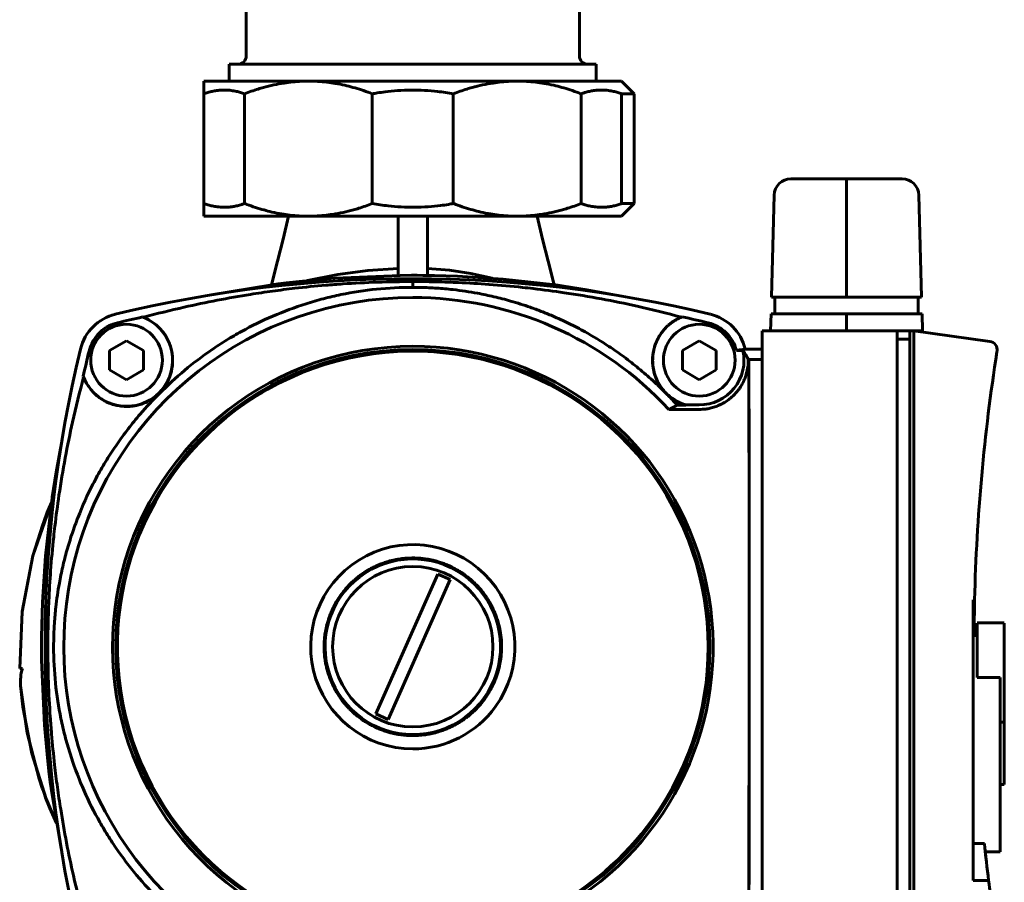
# Model space of a CAD drawing. Units: millimetres. Extents: x 7529 to 33204, y 1033 to 11421.
# Drawn here: x 28295 to 28411, y 2489 to 2592 of the extents above; entities that cross this region are included whole.
import ezdxf

# ---------------------------------------------------------------- set-up
doc = ezdxf.new("R2010")
doc.units = ezdxf.units.MM
doc.linetypes.add('K5LT_BASIC', pattern=[0])
doc.layers.add('Системный слой', color=7, linetype='Continuous')

msp = doc.modelspace()

# ---------------------------------------------------------------- linework, layer by layer
at = {"layer": 'Системный слой', "linetype": 'K5LT_BASIC', "lineweight": 60}
for p, q in [((28321.49, 2587.3), (28321.49, 2602.38)), ((28360.99, 2587.3), (28360.99, 2602.38)), ((28319.49, 2584.3), (28319.49, 2586.3)), ((28319.49, 2586.3), (28362.99, 2586.3)), ((28362.99, 2584.3), (28362.99, 2586.3)), ((28328.87, 2584.3), (28316.49, 2584.3)), ((28316.49, 2584.3), (28316.49, 2582.8)), ((28353.62, 2584.3), (28328.87, 2584.3)), ((28365.99, 2584.3), (28353.62, 2584.3)), ((28367.49, 2582.8), (28365.99, 2584.3)), ((28316.49, 2569.8), (28316.49, 2582.8)), ((28321.29, 2582.8), (28321.29, 2569.8)), ((28336.44, 2569.8), (28336.44, 2582.8)), ((28346.04, 2582.8), (28346.04, 2569.8)), ((28361.19, 2569.8), (28361.19, 2582.8)), ((28367.49, 2582.8), (28365.99, 2582.8)), ((28365.99, 2582.8), (28365.99, 2569.8)), ((28367.49, 2582.8), (28367.49, 2569.8)), ((28386.06, 2572.72), (28392.64, 2572.72)), ((28392.64, 2572.72), (28399.22, 2572.72)), ((28392.64, 2572.72), (28392.64, 2570.77)), ((28316.49, 2569.8), (28316.49, 2568.3)), ((28367.49, 2569.8), (28365.99, 2569.8)), ((28365.99, 2568.3), (28367.49, 2569.8)), ((28384.06, 2570.77), (28383.75, 2558.72)), ((28392.64, 2570.77), (28392.64, 2558.72)), ((28401.22, 2570.77), (28401.54, 2558.72)), ((28328.87, 2568.3), (28316.49, 2568.3)), ((28325.88, 2565.58), (28326.51, 2568.3)), ((28353.62, 2568.3), (28328.87, 2568.3)), ((28339.49, 2568.3), (28339.49, 2561.28)), ((28342.99, 2568.3), (28342.99, 2561.28)), ((28365.99, 2568.3), (28353.62, 2568.3)), ((28356.61, 2565.58), (28355.97, 2568.3)), ((28325.19, 2562.97), (28325.88, 2565.58)), ((28357.29, 2562.97), (28356.61, 2565.58)), ((28324.5, 2560.17), (28325.19, 2562.97)), ((28357.99, 2560.17), (28357.29, 2562.97)), ((28335.92, 2561.88), (28332.34, 2561.41)), ((28339.49, 2562.12), (28335.92, 2561.88)), ((28342.99, 2562.11), (28345.57, 2561.89)), ((28345.57, 2561.89), (28348.12, 2561.5)), ((28325.28, 2560.28), (28326.24, 2560.4)), ((28326.24, 2560.4), (28328.16, 2560.61)), ((28328.16, 2560.61), (28332.01, 2560.96)), ((28332.34, 2561.41), (28328.77, 2560.67)), ((28332.01, 2560.96), (28339.74, 2561.29)), ((28339.74, 2561.29), (28341.41, 2561.3)), ((28341.07, 2561.3), (28341.07, 2561.3)), ((28341.19, 2561.3), (28341.07, 2561.3)), ((28341.3, 2561.3), (28341.19, 2561.3)), ((28341.24, 2560.55), (28341.24, 2559.87)), ((28341.42, 2561.3), (28341.3, 2561.3)), ((28341.41, 2561.3), (28341.75, 2561.3)), ((28341.42, 2561.3), (28341.42, 2561.3)), ((28341.75, 2561.3), (28342.44, 2561.29)), ((28342.44, 2561.29), (28343.8, 2561.27)), ((28343.8, 2561.27), (28346.52, 2561.19)), ((28346.52, 2561.19), (28351.95, 2560.84)), ((28348.12, 2561.5), (28350.64, 2560.95)), ((28351.95, 2560.84), (28358.17, 2560.15)), ((28317.35, 2558.99), (28324.57, 2560.18)), ((28324.57, 2560.18), (28324.81, 2560.21)), ((28324.81, 2560.21), (28325.28, 2560.28)), ((28358.17, 2560.15), (28358.41, 2560.11)), ((28358.41, 2560.11), (28358.91, 2560.04)), ((28358.91, 2560.04), (28359.9, 2559.9)), ((28359.9, 2559.9), (28361.86, 2559.59)), ((28361.86, 2559.59), (28365.79, 2558.87)), ((28365.79, 2558.87), (28365.81, 2558.86)), ((28383.75, 2558.72), (28392.64, 2558.72)), ((28384.14, 2558.72), (28384.14, 2556.72)), ((28392.64, 2558.72), (28401.54, 2558.72)), ((28401.14, 2558.72), (28401.14, 2556.72)), ((28309.21, 2556.36), (28309.32, 2556.32)), ((28373.07, 2556.34), (28373.18, 2556.38)), ((28383.7, 2556.72), (28383.64, 2554.72)), ((28383.7, 2556.72), (28392.64, 2556.72)), ((28392.64, 2556.72), (28401.59, 2556.72)), ((28392.64, 2556.72), (28392.64, 2554.72)), ((28401.59, 2556.72), (28401.64, 2554.72)), ((28382.64, 2554.72), (28398.64, 2554.72)), ((28382.64, 2552.22), (28382.64, 2554.72)), ((28398.64, 2554.72), (28400.14, 2554.72)), ((28398.64, 2554.72), (28398.64, 2552.22)), ((28400.14, 2554.72), (28400.14, 2552.22)), ((28400.14, 2554.72), (28400.64, 2554.72)), ((28400.64, 2554.72), (28400.64, 2552.22)), ((28409.64, 2553.46), (28400.64, 2554.72)), ((28400.64, 2554.72), (28401.64, 2554.72)), ((28305.31, 2552.39), (28307.31, 2553.55)), ((28307.31, 2553.55), (28309.31, 2552.39)), ((28373.19, 2552.39), (28375.19, 2553.55)), ((28375.19, 2553.55), (28377.19, 2552.39)), ((28398.64, 2553.72), (28400.14, 2553.72)), ((28305.31, 2550.08), (28305.31, 2552.39)), ((28309.31, 2552.39), (28309.31, 2550.08)), ((28373.19, 2550.08), (28373.19, 2552.39)), ((28377.19, 2552.39), (28377.19, 2550.08)), ((28380.36, 2552.4), (28379.59, 2552.4)), ((28380.63, 2552.55), (28382.64, 2552.55)), ((28382.64, 2552.22), (28382.64, 2482.62)), ((28398.64, 2552.22), (28398.64, 2482.62)), ((28400.14, 2552.22), (28400.14, 2482.62)), ((28400.64, 2552.22), (28400.64, 2482.62)), ((28381.07, 2551.32), (28381, 2551.32)), ((28381.07, 2551.32), (28381.08, 2551.31)), ((28382.64, 2551.31), (28381.08, 2551.31)), ((28307.31, 2548.93), (28305.31, 2550.08)), ((28309.31, 2550.08), (28307.31, 2548.93)), ((28375.19, 2548.93), (28373.19, 2550.08)), ((28377.19, 2550.08), (28375.19, 2548.93)), ((28302.22, 2549.22), (28302.18, 2549.33)), ((28311.19, 2547.35), (28311.23, 2547.31)), ((28371.6, 2545.4), (28375.19, 2545.41)), ((28373.6, 2545.93), (28372.59, 2545.92)), ((28373.64, 2545.94), (28373.6, 2545.93)), ((28375.19, 2545.94), (28373.64, 2545.94)), ((28298.97, 2537.99), (28299.68, 2541.86)), ((28298.65, 2536.02), (28298.97, 2537.99)), ((28298.51, 2535.03), (28298.65, 2536.02)), ((28298.44, 2534.54), (28298.51, 2535.03)), ((28298.42, 2534.39), (28296.2, 2528.05)), ((28297.7, 2528.05), (28298.4, 2534.29)), ((28297.88, 2533.11), (28298.42, 2534.39)), ((28298.4, 2534.29), (28298.44, 2534.54)), ((28297.45, 2531.97), (28297.59, 2532.35)), ((28297.59, 2532.35), (28297.88, 2533.11)), ((28296.2, 2528.05), (28297.38, 2531.78)), ((28297.38, 2531.78), (28297.45, 2531.97)), ((28294.94, 2521.46), (28296.2, 2528.05)), ((28296.2, 2528.05), (28294.94, 2521.45)), ((28297.35, 2522.59), (28297.7, 2528.05)), ((28344.19, 2525.9), (28336.84, 2509.34)), ((28344.19, 2525.9), (28345.65, 2525.25)), ((28338.3, 2508.69), (28345.65, 2525.25)), ((28297.27, 2519.86), (28297.35, 2522.59)), ((28407.64, 2522.87), (28407.64, 2489.61)), ((28407.64, 2522.87), (28407.83, 2522.87)), ((28294.65, 2514.74), (28294.94, 2521.46)), ((28294.94, 2521.45), (28294.65, 2514.74)), ((28297.25, 2518.49), (28297.27, 2519.86)), ((28408.14, 2520.14), (28411.34, 2520.14)), ((28408.14, 2520.1), (28408.14, 2513.65)), ((28411.34, 2520.1), (28411.34, 2508.37)), ((28297.24, 2517.81), (28297.25, 2518.49)), ((28407.64, 2518.48), (28407.77, 2518.48)), ((28408.14, 2519.49), (28407.77, 2519.49)), ((28297.24, 2517.47), (28297.24, 2517.81)), ((28297.25, 2515.73), (28297.24, 2517.47)), ((28297.59, 2508), (28297.25, 2515.73)), ((28294.96, 2514.73), (28294.65, 2514.74)), ((28294.75, 2512.71), (28295.01, 2510.2)), ((28294.75, 2512.68), (28295.52, 2507.09)), ((28408.14, 2513.65), (28410.84, 2513.65)), ((28410.84, 2513.65), (28410.84, 2492.99)), ((28295.01, 2510.2), (28296.07, 2504.66)), ((28338.3, 2508.69), (28336.84, 2509.34)), ((28297.93, 2504.14), (28297.59, 2508)), ((28411.34, 2508.37), (28410.84, 2508.37)), ((28411.34, 2508.37), (28411.34, 2500.99)), ((28295.52, 2507.09), (28296.94, 2501.65)), ((28296.07, 2504.66), (28297.78, 2499.29)), ((28298.15, 2502.22), (28297.93, 2504.14)), ((28298.27, 2501.26), (28298.15, 2502.22)), ((28296.94, 2501.65), (28297.31, 2500.56)), ((28298.34, 2500.78), (28298.27, 2501.26)), ((28411.34, 2500.99), (28410.84, 2500.99)), ((28297.31, 2500.56), (28297.37, 2500.4)), ((28297.37, 2500.4), (28297.49, 2500.08)), ((28297.49, 2500.08), (28297.72, 2499.44)), ((28298.37, 2500.54), (28298.34, 2500.78)), ((28299.55, 2493.39), (28298.37, 2500.54)), ((28297.72, 2499.44), (28298.23, 2498.18)), ((28297.78, 2499.29), (28299, 2496.42)), ((28298.23, 2498.18), (28299, 2496.42)), ((28407.64, 2494), (28408.98, 2494)), ((28410.84, 2492.99), (28409.09, 2492.99))]:
    msp.add_line(p, q, dxfattribs=at)
for centre, radius in [((28307.31, 2551.24), 4.25), ((28375.19, 2551.24), 4.25), ((28341.24, 2517.3), 35.21), ((28341.24, 2517.3), 9.5)]:
    msp.add_circle(centre, radius, dxfattribs=at)
for centre, radius, start, end in [((28320.49, 2587.3), 1, 270, 0), ((28361.99, 2587.3), 1, 180, 270), ((28386.06, 2570.72), 2, 90, 178.5), ((28399.22, 2570.72), 2, 1.5, 90), ((28341.24, 2410.89), 150, 76.4044, 103.5956), ((28341.24, 2517.3), 41.37, 90, 241.3521), ((28341.24, 2517.3), 41.37, 42.8004, 90), ((28307.3, 2551.24), 5.6, 103.5956, 166.4044), ((28307.3, 2551.24), 5.46, 200.3889, 69.6111), ((28375.19, 2551.24), 5.6, 13.5422, 76.4044), ((28409.5, 2552.46), 1, 351.0791, 82), ((28447.65, 2517.3), 150, 166.4044, 193.5956), ((28341.24, 2517.3), 35.59, 90, 241.3521), ((28341.24, 2517.3), 35.01, 324.1662, 270), ((28341.24, 2517.3), 35.59, 241.3521, 90), ((28375.19, 2551.24), 5.3, 270, 12.6479), ((28632.76, 2517.42), 225, 171.1025, 178.612), ((28632.76, 2517.42), 225, 171.0788, 171.102), ((28341.24, 2517.3), 12.1, 324.1662, 270), ((28341.24, 2517.3), 10.4, 270, 127.4078), ((28341.24, 2517.3), 10.4, 127.4078, 270), ((28632.76, 2517.42), 225, 178.612, 179.7285), ((28632.76, 2517.42), 225, 179.308, 179.4723), ((28341.24, 2517.3), 12.1, 270, 324.1662), ((28341.24, 2517.3), 35.01, 270, 324.1662), ((28632.76, 2517.42), 225, 185.975, 187.0962), ((28632.76, 2517.42), 225, 186.2327, 186.4248), ((28632.76, 2517.42), 225, 187.0962, 188.8975)]:
    msp.add_arc(centre, radius, start, end, dxfattribs=at)
for points, knots in [([(28321.29, 2582.8), (28321.83, 2583), (28322.57, 2583.26), (28323.73, 2583.6), (28324.75, 2583.86), (28325.91, 2584.07), (28327, 2584.21), (28327.96, 2584.28), (28328.59, 2584.3), (28328.87, 2584.3)], [0, 0, 0, 0, 2.189624, 3.009236, 4.647015, 6.26621, 7.55256, 8.930004, 10, 10, 10, 10]), ([(28328.87, 2584.3), (28329.24, 2584.3), (28329.98, 2584.27), (28331.04, 2584.18), (28332.1, 2584.03), (28333.13, 2583.82), (28334.51, 2583.47), (28335.59, 2583.12), (28336.35, 2582.83), (28336.44, 2582.8)], [0, 0, 0, 0, 1.455046, 2.843915, 4.133666, 5.632747, 6.884988, 9.623695, 10, 10, 10, 10]), ([(28346.04, 2582.8), (28346.58, 2583), (28347.32, 2583.26), (28348.48, 2583.6), (28349.5, 2583.86), (28350.66, 2584.07), (28351.75, 2584.21), (28352.71, 2584.28), (28353.34, 2584.3), (28353.62, 2584.3)], [0, 0, 0, 0, 2.189624, 3.009236, 4.647015, 6.26621, 7.55256, 8.930004, 10, 10, 10, 10]), ([(28353.62, 2584.3), (28353.99, 2584.3), (28354.73, 2584.27), (28355.79, 2584.18), (28356.85, 2584.03), (28357.88, 2583.82), (28359.26, 2583.47), (28360.34, 2583.12), (28361.1, 2582.83), (28361.19, 2582.8)], [0, 0, 0, 0, 1.455046, 2.843915, 4.133666, 5.632747, 6.884988, 9.623695, 10, 10, 10, 10]), ([(28316.49, 2582.8), (28316.64, 2582.85), (28316.97, 2582.96), (28317.46, 2583.09), (28317.94, 2583.17), (28318.45, 2583.23), (28318.91, 2583.24), (28319.36, 2583.23), (28319.81, 2583.18), (28320.3, 2583.09), (28320.82, 2582.96), (28321.14, 2582.85), (28321.29, 2582.8)], [0, 0, 0, 0, 1.226608, 2.648873, 3.995027, 5.132396, 6.752187, 7.753417, 8.737609, 10.395922, 11.728732, 13, 13, 13, 13]), ([(28336.44, 2582.8), (28336.64, 2582.83), (28337.14, 2582.92), (28338.13, 2583.06), (28339.48, 2583.19), (28341.04, 2583.25), (28342.63, 2583.22), (28343.98, 2583.1), (28345.12, 2582.96), (28345.74, 2582.85), (28346.04, 2582.8)], [0, 0, 0, 0, 2.735605, 6.963359, 13.678027, 21.237436, 28.323482, 35.409528, 39.704764, 44, 44, 44, 44]), ([(28361.19, 2582.8), (28361.34, 2582.85), (28361.67, 2582.96), (28362.16, 2583.09), (28362.64, 2583.17), (28363.15, 2583.23), (28363.61, 2583.24), (28364.06, 2583.23), (28364.51, 2583.18), (28365, 2583.09), (28365.52, 2582.96), (28365.84, 2582.85), (28365.99, 2582.8)], [0, 0, 0, 0, 1.226608, 2.648873, 3.995027, 5.132396, 6.752187, 7.753417, 8.737609, 10.395922, 11.728732, 13, 13, 13, 13]), ([(28321.29, 2569.8), (28321.15, 2569.74), (28320.82, 2569.63), (28320.33, 2569.51), (28319.85, 2569.42), (28319.34, 2569.36), (28318.88, 2569.35), (28318.43, 2569.37), (28317.98, 2569.41), (28317.49, 2569.5), (28316.97, 2569.63), (28316.65, 2569.74), (28316.49, 2569.8)], [0, 0, 0, 0, 1.226608, 2.648873, 3.995027, 5.132396, 6.752187, 7.753417, 8.737609, 10.395922, 11.728732, 13, 13, 13, 13]), ([(28328.87, 2568.3), (28328.49, 2568.3), (28327.76, 2568.32), (28326.7, 2568.41), (28325.64, 2568.57), (28324.61, 2568.77), (28323.23, 2569.12), (28322.15, 2569.47), (28321.39, 2569.76), (28321.29, 2569.8)], [0, 0, 0, 0, 1.455046, 2.843915, 4.133666, 5.632747, 6.884988, 9.623695, 10, 10, 10, 10]), ([(28336.44, 2569.8), (28335.91, 2569.59), (28335.17, 2569.33), (28334.01, 2568.99), (28332.98, 2568.73), (28331.83, 2568.52), (28330.73, 2568.38), (28329.77, 2568.31), (28329.14, 2568.3), (28328.87, 2568.3)], [0, 0, 0, 0, 2.189624, 3.009236, 4.647015, 6.26621, 7.55256, 8.930004, 10, 10, 10, 10]), ([(28346.04, 2569.8), (28345.85, 2569.76), (28345.35, 2569.67), (28344.36, 2569.53), (28343.01, 2569.4), (28341.45, 2569.34), (28339.86, 2569.37), (28338.51, 2569.49), (28337.37, 2569.64), (28336.75, 2569.74), (28336.44, 2569.8)], [0, 0, 0, 0, 2.735605, 6.963359, 13.678027, 21.237436, 28.323482, 35.409528, 39.704764, 44, 44, 44, 44]), ([(28353.62, 2568.3), (28353.24, 2568.3), (28352.51, 2568.32), (28351.45, 2568.41), (28350.39, 2568.57), (28349.36, 2568.77), (28347.98, 2569.12), (28346.9, 2569.47), (28346.14, 2569.76), (28346.04, 2569.8)], [0, 0, 0, 0, 1.455046, 2.843915, 4.133666, 5.632747, 6.884988, 9.623695, 10, 10, 10, 10]), ([(28361.19, 2569.8), (28360.66, 2569.59), (28359.92, 2569.33), (28358.76, 2568.99), (28357.73, 2568.73), (28356.58, 2568.52), (28355.48, 2568.38), (28354.52, 2568.31), (28353.89, 2568.3), (28353.62, 2568.3)], [0, 0, 0, 0, 2.189624, 3.009236, 4.647015, 6.26621, 7.55256, 8.930004, 10, 10, 10, 10]), ([(28365.99, 2569.8), (28365.84, 2569.74), (28365.52, 2569.63), (28365.03, 2569.51), (28364.55, 2569.42), (28364.04, 2569.36), (28363.58, 2569.35), (28363.13, 2569.37), (28362.68, 2569.41), (28362.19, 2569.5), (28361.67, 2569.63), (28361.35, 2569.74), (28361.19, 2569.8)], [0, 0, 0, 0, 1.226608, 2.648873, 3.995027, 5.132396, 6.752187, 7.753417, 8.737609, 10.395922, 11.728732, 13, 13, 13, 13]), ([(28309.32, 2556.32), (28310.91, 2556.75), (28313.79, 2557.47), (28318.03, 2558.36), (28321.53, 2558.98), (28324.61, 2559.43), (28327.58, 2559.81), (28330.36, 2560.08), (28333.64, 2560.33), (28337.08, 2560.51), (28339.85, 2560.55), (28341.24, 2560.55)], [0, 0, 0, 0, 1.916134, 3.431738, 4.927619, 5.912427, 6.89252, 8.242202, 8.984339, 10.486229, 12, 12, 12, 12]), ([(28341.24, 2560.55), (28341.31, 2560.55), (28341.95, 2560.55), (28342.87, 2560.55), (28344.18, 2560.52), (28345.34, 2560.49), (28347.43, 2560.41), (28350.4, 2560.23), (28353.35, 2559.97), (28356.32, 2559.63), (28359.46, 2559.22), (28363.57, 2558.53), (28368.23, 2557.58), (28371.35, 2556.81), (28373.07, 2556.34)], [0, 0, 0, 0, 0.090229, 0.876173, 1.249613, 1.882774, 2.461231, 4.10722, 5.94715, 6.52986, 8.242341, 10.346326, 12.383505, 15, 15, 15, 15]), ([(28341.24, 2559.87), (28338.34, 2559.87), (28335.5, 2559.58), (28332.03, 2558.86), (28331.34, 2558.7), (28329.96, 2558.34), (28329.28, 2558.14), (28327.24, 2557.5), (28325.93, 2557.01), (28323.38, 2555.92), (28322.14, 2555.31), (28320.34, 2554.32), (28319.75, 2553.98), (28318.58, 2553.26), (28318.01, 2552.88), (28316.32, 2551.73), (28315.23, 2550.9), (28313.16, 2549.17), (28312.18, 2548.26), (28311.23, 2547.31)], [0, 0, 0, 0, 0.00857317, 0.00857317, 0.01071646, 0.01071646, 0.01285976, 0.01285976, 0.01714634, 0.01714634, 0.02143293, 0.02143293, 0.02357622, 0.02357622, 0.02571951, 0.02571951, 0.0300061, 0.0300061, 0.03429268, 0.03429268, 0.03429268, 0.03429268]), ([(28371.25, 2547.31), (28370.74, 2547.83), (28369.69, 2548.84), (28368.02, 2550.28), (28366.29, 2551.64), (28364.2, 2553.1), (28362.32, 2554.24), (28360.4, 2555.28), (28359.1, 2555.91), (28357.68, 2556.54), (28356.48, 2557.03), (28354.84, 2557.63), (28352.97, 2558.23), (28350.88, 2558.77), (28348.61, 2559.25), (28346.35, 2559.59), (28344.41, 2559.76), (28343.14, 2559.83), (28342.24, 2559.87), (28341.61, 2559.87), (28341.29, 2559.87), (28341.24, 2559.87)], [0, 0, 0, 0, 1.514284, 3.017427, 4.509684, 5.99112, 8.194267, 8.917827, 10.350638, 11.057202, 11.986673, 12.906277, 14.483544, 15.797909, 17.079057, 18.963432, 20.190783, 20.797181, 21.400288, 21.908695, 22, 22, 22, 22]), ([(28311.19, 2547.35), (28311.55, 2547.71), (28311.83, 2548.09), (28312.15, 2548.66), (28312.25, 2548.85), (28312.37, 2549.12), (28312.4, 2549.21), (28312.45, 2549.34), (28312.48, 2549.43), (28312.51, 2549.51), (28312.52, 2549.55), (28312.52, 2549.55), (28312.67, 2550.02), (28312.75, 2550.48), (28312.78, 2551.15), (28312.78, 2551.37), (28312.76, 2551.69), (28312.75, 2551.8), (28312.73, 2551.96), (28312.71, 2552.05), (28312.7, 2552.14), (28312.69, 2552.19), (28312.69, 2552.2), (28312.6, 2552.68), (28312.45, 2553.13), (28312.16, 2553.76), (28312.05, 2553.96), (28311.87, 2554.25), (28311.8, 2554.34), (28311.7, 2554.48), (28311.67, 2554.52), (28311.6, 2554.61), (28311.57, 2554.65), (28310.95, 2555.41), (28310.18, 2555.97), (28309.32, 2556.32)], [0, 0, 0, 0, 0.125, 0.125, 0.1875, 0.1875, 0.21875, 0.21875, 0.234375, 0.248047, 0.248047, 0.25, 0.25, 0.375, 0.375, 0.4375, 0.4375, 0.46875, 0.46875, 0.484375, 0.496094, 0.496094, 0.5, 0.5, 0.625, 0.625, 0.6875, 0.6875, 0.71875, 0.71875, 0.734375, 0.734375, 0.75, 0.75, 1, 1, 1, 1]), ([(28373.18, 2556.38), (28372.69, 2556.19), (28372.23, 2555.93), (28371.79, 2555.59), (28371.76, 2555.57), (28371.27, 2555.18), (28370.88, 2554.74), (28370.26, 2553.78), (28370.03, 2553.29), (28369.87, 2552.72), (28369.86, 2552.68), (28369.71, 2552.11), (28369.65, 2551.55), (28369.69, 2550.47), (28369.79, 2549.95), (28369.97, 2549.42), (28369.98, 2549.39), (28370.2, 2548.8), (28370.48, 2548.29), (28371.19, 2547.39), (28371.59, 2547.02), (28372.07, 2546.68), (28372.1, 2546.66), (28372.6, 2546.33), (28373.1, 2546.09), (28373.64, 2545.94)], [0, 0, 0, 0, 0.117188, 0.117188, 0.125, 0.125, 0.25, 0.25, 0.367188, 0.367188, 0.375, 0.375, 0.5, 0.5, 0.617188, 0.617188, 0.625, 0.625, 0.75, 0.75, 0.867188, 0.867188, 0.875, 0.875, 1, 1, 1, 1]), ([(28373.07, 2556.34), (28372.98, 2556.31), (28372.81, 2556.23), (28372.57, 2556.1), (28372.36, 2555.99), (28372.17, 2555.87), (28371.95, 2555.72), (28371.71, 2555.54), (28371.47, 2555.33), (28371.29, 2555.15), (28371.16, 2555.02), (28371.09, 2554.94), (28371.04, 2554.89), (28371.01, 2554.86), (28370.98, 2554.81), (28370.93, 2554.76), (28370.89, 2554.7), (28370.79, 2554.59), (28370.66, 2554.41), (28370.48, 2554.14), (28370.29, 2553.81), (28370.12, 2553.45), (28369.99, 2553.12), (28369.91, 2552.89), (28369.87, 2552.74), (28369.84, 2552.63), (28369.81, 2552.54), (28369.79, 2552.45), (28369.77, 2552.36), (28369.76, 2552.29), (28369.74, 2552.2), (28369.72, 2552.09), (28369.7, 2551.94), (28369.67, 2551.72), (28369.65, 2551.4), (28369.65, 2550.95), (28369.69, 2550.56), (28369.73, 2550.28), (28369.75, 2550.17), (28369.78, 2550.03), (28369.82, 2549.84), (28369.9, 2549.56), (28369.97, 2549.36), (28370.04, 2549.18), (28370.08, 2549.06), (28370.12, 2548.98), (28370.18, 2548.84), (28370.27, 2548.66), (28370.39, 2548.43), (28370.53, 2548.2), (28370.68, 2547.98), (28370.81, 2547.81), (28370.93, 2547.67), (28371.03, 2547.55), (28371.14, 2547.42), (28371.21, 2547.35), (28371.25, 2547.31)], [0, 0, 0, 0, 1.58796, 2.996742, 4.226348, 5.323664, 6.606016, 8.319978, 10.047818, 11.559445, 12.424938, 12.971437, 13.225165, 13.46962, 13.715416, 14.095181, 14.4927, 14.982064, 16.515733, 18.120841, 20.255277, 22.576781, 24.419608, 25.645531, 26.381455, 26.864624, 27.39225, 27.852158, 28.247534, 28.676858, 29.125405, 29.776295, 30.499026, 31.679044, 33.463918, 35.704911, 38.820841, 39.459066, 40.058152, 40.508494, 41.50731, 43.068944, 44.73441, 45.834404, 46.354583, 46.884407, 47.423324, 48.865765, 50.116551, 51.608157, 52.990734, 54.023644, 54.778016, 55.514679, 56.240538, 57, 57, 57, 57]), ([(28306.23, 2555.67), (28305.88, 2555.58), (28305.55, 2555.46), (28305.18, 2555.27), (28305.14, 2555.25), (28304.72, 2555.02), (28304.38, 2554.76), (28303.81, 2554.2), (28303.59, 2553.91), (28303.37, 2553.54), (28303.34, 2553.49), (28303.12, 2553.09), (28302.97, 2552.71), (28302.87, 2552.31)], [0, 0, 0, 0, 0.21875, 0.21875, 0.25, 0.25, 0.5, 0.5, 0.71875, 0.71875, 0.75, 0.75, 1, 1, 1, 1]), ([(28376.26, 2555.67), (28377.05, 2555.48), (28377.79, 2555.07), (28378.96, 2553.92), (28379.39, 2553.19), (28379.59, 2552.4)], [0, 0, 0, 0, 0.5, 0.5, 1, 1, 1, 1]), ([(28341.24, 2552.34), (28341.22, 2552.34), (28341.18, 2552.34), (28341.13, 2552.34), (28341.04, 2552.34), (28340.92, 2552.34), (28340.74, 2552.34), (28340.51, 2552.33), (28340.21, 2552.33), (28339.88, 2552.32), (28339.58, 2552.3), (28339.2, 2552.28), (28338.83, 2552.26), (28338.33, 2552.22), (28337.74, 2552.17), (28337.02, 2552.09), (28336.31, 2552), (28335.65, 2551.89), (28334.92, 2551.77), (28334.13, 2551.62), (28333.28, 2551.43), (28332.35, 2551.2), (28331.19, 2550.88), (28330.16, 2550.55), (28328.85, 2550.09), (28327.4, 2549.51), (28325.38, 2548.58), (28323.38, 2547.48), (28321.35, 2546.18), (28319.35, 2544.71), (28317.58, 2543.18), (28316.23, 2541.86), (28315.18, 2540.74), (28314.04, 2539.43), (28312.8, 2537.81), (28311.68, 2536.15), (28310.85, 2534.78), (28309.99, 2533.2), (28309.1, 2531.34), (28308.05, 2528.67), (28307.09, 2525.46), (28306.36, 2521.5), (28306.1, 2517.19), (28306.39, 2512.79), (28307.23, 2508.46), (28308.61, 2504.26), (28310.49, 2500.3), (28312.77, 2496.72), (28315.21, 2493.73), (28317.42, 2491.54), (28319.48, 2489.78), (28321.53, 2488.27), (28323.7, 2486.92), (28325.81, 2485.8), (28327.81, 2484.9), (28329.57, 2484.23), (28331.11, 2483.74), (28332.55, 2483.33), (28334.17, 2482.96), (28336.01, 2482.62), (28337.82, 2482.4), (28339.6, 2482.28), (28340.69, 2482.25), (28341.24, 2482.25)], [0, 0, 0, 0, 0.038086, 0.068442, 0.091076, 0.202481, 0.289648, 0.413492, 0.638994, 0.841852, 0.998222, 1.179774, 1.497806, 1.62017, 2.024014, 2.505392, 2.862873, 3.245285, 3.671811, 4.142621, 4.660188, 5.209677, 5.803415, 6.759379, 7.093505, 8.229797, 9.484762, 10.960408, 12.220688, 13.685078, 15.281746, 16.298558, 16.96753, 17.971531, 19.325528, 20.521535, 21.463543, 22.114124, 23.660398, 25.060073, 27.111028, 29.501378, 32.061427, 34.621506, 37.181642, 39.741838, 42.302048, 44.822703, 47.122026, 49.018278, 50.24686, 51.842658, 53.452227, 54.698516, 56.007552, 57.27124, 57.990852, 58.827275, 59.878963, 60.881123, 62.097834, 63.049187, 64, 64, 64, 64]), ([(28341.24, 2482.25), (28341.33, 2482.25), (28341.44, 2482.25), (28341.6, 2482.25), (28341.74, 2482.25), (28341.97, 2482.26), (28342.27, 2482.26), (28342.59, 2482.28), (28342.9, 2482.29), (28343.27, 2482.31), (28343.64, 2482.33), (28344.13, 2482.37), (28344.71, 2482.42), (28345.43, 2482.5), (28346.13, 2482.59), (28346.79, 2482.69), (28347.51, 2482.81), (28348.15, 2482.94), (28348.75, 2483.06), (28349.31, 2483.19), (28350.29, 2483.43), (28351.39, 2483.74), (28352.57, 2484.13), (28353.69, 2484.53), (28354.82, 2484.98), (28355.96, 2485.49), (28357.57, 2486.26), (28359.63, 2487.41), (28361.91, 2488.96), (28363.81, 2490.46), (28365.34, 2491.83), (28366.68, 2493.17), (28368.03, 2494.67), (28369.31, 2496.27), (28370.65, 2498.19), (28371.84, 2500.15), (28372.89, 2502.19), (28373.58, 2503.76), (28374.12, 2505.14), (28374.72, 2506.86), (28375.47, 2509.55), (28376.12, 2513.16), (28376.38, 2517.38), (28376.09, 2521.78), (28375.25, 2526.13), (28373.87, 2530.33), (28371.99, 2534.3), (28369.71, 2537.87), (28367.27, 2540.86), (28365.06, 2543.05), (28363, 2544.81), (28360.95, 2546.32), (28358.78, 2547.67), (28356.67, 2548.79), (28354.68, 2549.69), (28352.91, 2550.36), (28351.37, 2550.85), (28349.93, 2551.26), (28348.32, 2551.63), (28346.2, 2552.01), (28344.39, 2552.22), (28342.61, 2552.32), (28341.79, 2552.34), (28341.24, 2552.34)], [0, 0, 0, 0, 0.150235, 0.201339, 0.287889, 0.410853, 0.634665, 0.836064, 0.991367, 1.171665, 1.487222, 1.608509, 2.008734, 2.485778, 2.839736, 3.218156, 3.640661, 4.108069, 4.359149, 4.71367, 5.117353, 6.129205, 6.700647, 7.285013, 8.199604, 8.827675, 9.461266, 11.307207, 12.93754, 14.264794, 15.53738, 16.512135, 17.564847, 19.066581, 20.079229, 21.642888, 23.066985, 24.080287, 24.633452, 25.647488, 27.256323, 29.507911, 32.032579, 34.606627, 37.182021, 39.742313, 42.302643, 44.823405, 47.122786, 49.018992, 50.247471, 51.842879, 53.451687, 54.697324, 56.005759, 57.269062, 57.988555, 58.825014, 59.876878, 60.879307, 62.572636, 63.048526, 64, 64, 64, 64]), ([(28379.59, 2552.4), (28379.84, 2552.43), (28380.13, 2552.47), (28380.42, 2552.52), (28380.48, 2552.52), (28380.52, 2552.53), (28380.56, 2552.54), (28380.6, 2552.54), (28380.62, 2552.55), (28380.63, 2552.55)], [0, 0, 0, 0, 7.179924, 8.213273, 8.566564, 8.921414, 9.279382, 9.638909, 10, 10, 10, 10]), ([(28380.36, 2552.4), (28380.42, 2552.31), (28380.54, 2552.13), (28380.71, 2551.86), (28380.86, 2551.59), (28380.96, 2551.41), (28381, 2551.32)], [0, 0, 0, 0, 1.736053, 3.472993, 5.227895, 7, 7, 7, 7]), ([(28381, 2551.32), (28381, 2551.2), (28381, 2550.97), (28380.97, 2550.61), (28380.92, 2550.25), (28380.85, 2549.9), (28380.76, 2549.57), (28380.65, 2549.21), (28380.51, 2548.88), (28380.32, 2548.49), (28380.12, 2548.14), (28379.83, 2547.72), (28379.5, 2547.31), (28379.1, 2546.91), (28378.61, 2546.51), (28378.13, 2546.2), (28377.62, 2545.94), (28377.16, 2545.75), (28376.65, 2545.58), (28376.1, 2545.47), (28375.62, 2545.42), (28375.31, 2545.41), (28375.19, 2545.41)], [0, 0, 0, 0, 0.700869, 1.457206, 2.274701, 3.105833, 3.868672, 4.640861, 5.813303, 6.530504, 7.908172, 8.909384, 10.47614, 12.145714, 13.409664, 15.60541, 16.745694, 17.979054, 19.548535, 20.864107, 22.142745, 23, 23, 23, 23]), ([(28381.07, 2483.27), (28381.08, 2487.68), (28381.08, 2493.26), (28381.09, 2508.14), (28381.09, 2520.23), (28381.09, 2537.34), (28381.08, 2545.14), (28381.07, 2551.32)], [0, 0, 0, 0, 1.561773, 1.974151, 5.247277, 5.807221, 8, 8, 8, 8]), ([(28381.08, 2551.31), (28381.09, 2540.04), (28381.1, 2528.67), (28381.1, 2505.92), (28381.09, 2494.55), (28381.08, 2483.28)], [0, 0, 0, 0, 0.5, 0.5, 1, 1, 1, 1]), ([(28297.99, 2517.3), (28297.99, 2517.36), (28297.99, 2518.01), (28297.99, 2518.92), (28298.02, 2520.24), (28298.05, 2521.4), (28298.13, 2523.49), (28298.31, 2526.45), (28298.57, 2529.4), (28298.91, 2532.38), (28299.32, 2535.53), (28300.02, 2539.66), (28300.97, 2544.34), (28301.75, 2547.48), (28302.22, 2549.22)], [0, 0, 0, 0, 0.089947, 0.873429, 1.2457, 1.876879, 2.453524, 4.094793, 5.930702, 6.51253, 8.223495, 10.329804, 12.372977, 15, 15, 15, 15]), ([(28302.22, 2549.22), (28302.29, 2549.04), (28302.45, 2548.7), (28302.74, 2548.22), (28303.09, 2547.74), (28303.51, 2547.28), (28303.98, 2546.89), (28304.44, 2546.57), (28304.85, 2546.34), (28305.32, 2546.13), (28305.74, 2545.99), (28306.25, 2545.86), (28306.75, 2545.78), (28307.39, 2545.75), (28307.97, 2545.79), (28308.55, 2545.89), (28309.12, 2546.05), (28309.77, 2546.31), (28310.42, 2546.69), (28310.89, 2547.06), (28311.13, 2547.29), (28311.19, 2547.35)], [0, 0, 0, 0, 1.14379, 2.258723, 3.34717, 4.664285, 5.945559, 6.946771, 7.973286, 8.734799, 9.9754, 10.633116, 11.916946, 13.036637, 14.540432, 15.448311, 16.685353, 18.254241, 19.848328, 21.457589, 22, 22, 22, 22]), ([(28311.23, 2547.31), (28310.44, 2546.52), (28309.16, 2545.16), (28307.5, 2543.13), (28306.17, 2541.32), (28304.95, 2539.46), (28304.02, 2537.86), (28302.83, 2535.63), (28301.8, 2533.35), (28300.84, 2530.69), (28300.23, 2528.73), (28299.73, 2526.78), (28299.27, 2524.54), (28298.94, 2522.32), (28298.72, 2519.8), (28298.67, 2518.23), (28298.67, 2517.3)], [0, 0, 0, 0, 1.792575, 2.973646, 4.142311, 5.300912, 6.44432, 7.00669, 9.198844, 10.259242, 11.288012, 12.289184, 13.262639, 14.693286, 15.625447, 17, 17, 17, 17]), ([(28371.25, 2547.31), (28371.44, 2547.13), (28371.62, 2546.97), (28371.9, 2546.76), (28371.99, 2546.7), (28372.12, 2546.61), (28372.19, 2546.56), (28372.27, 2546.51), (28372.31, 2546.49), (28372.33, 2546.48), (28372.34, 2546.47), (28372.77, 2546.22), (28373.19, 2546.05), (28373.6, 2545.93)], [0, 0, 0, 0, 0.25, 0.25, 0.375, 0.375, 0.4375, 0.46875, 0.492187, 0.492187, 0.5, 0.5, 1, 1, 1, 1]), ([(28371.6, 2545.4), (28371.6, 2545.4), (28371.6, 2545.41), (28371.61, 2545.41), (28371.61, 2545.41), (28371.62, 2545.41), (28371.62, 2545.41), (28371.62, 2545.42), (28371.63, 2545.42), (28371.63, 2545.42), (28371.63, 2545.42), (28371.64, 2545.43), (28371.64, 2545.43), (28371.65, 2545.43), (28371.65, 2545.43), (28371.66, 2545.43), (28371.66, 2545.44), (28371.66, 2545.44), (28371.67, 2545.44), (28371.67, 2545.44), (28371.67, 2545.44), (28371.68, 2545.45), (28371.68, 2545.45), (28371.69, 2545.45), (28371.69, 2545.45), (28371.7, 2545.45), (28371.7, 2545.46), (28371.7, 2545.46), (28371.71, 2545.46), (28371.71, 2545.46), (28371.71, 2545.46), (28371.72, 2545.47), (28371.72, 2545.47), (28371.73, 2545.47), (28371.73, 2545.47), (28371.74, 2545.48), (28371.74, 2545.48), (28371.74, 2545.48), (28371.75, 2545.48), (28371.75, 2545.48), (28371.75, 2545.49), (28371.76, 2545.49), (28371.76, 2545.49), (28371.77, 2545.49), (28371.77, 2545.49), (28371.78, 2545.5), (28371.78, 2545.5), (28371.78, 2545.5), (28371.79, 2545.5), (28371.79, 2545.51), (28371.79, 2545.51), (28371.8, 2545.51), (28371.8, 2545.51), (28371.81, 2545.51), (28371.81, 2545.51), (28371.82, 2545.52), (28371.82, 2545.52), (28371.82, 2545.52), (28371.83, 2545.52), (28371.83, 2545.53), (28371.83, 2545.53), (28371.84, 2545.53), (28371.84, 2545.53), (28371.85, 2545.53), (28371.85, 2545.54), (28371.86, 2545.54), (28371.86, 2545.54), (28371.86, 2545.54), (28371.87, 2545.54), (28371.87, 2545.55), (28371.87, 2545.55), (28371.88, 2545.55), (28371.88, 2545.55), (28371.88, 2545.55), (28371.89, 2545.55), (28371.89, 2545.56), (28371.89, 2545.56), (28371.9, 2545.56), (28371.9, 2545.56), (28371.91, 2545.57), (28371.91, 2545.57), (28371.92, 2545.57), (28371.92, 2545.57), (28371.92, 2545.57), (28371.93, 2545.58), (28371.93, 2545.58), (28371.93, 2545.58), (28371.94, 2545.58), (28371.94, 2545.58), (28371.95, 2545.59), (28371.95, 2545.59), (28371.96, 2545.59), (28371.96, 2545.59), (28371.96, 2545.59), (28371.97, 2545.6), (28371.97, 2545.6), (28371.97, 2545.6), (28371.98, 2545.6), (28371.98, 2545.6), (28371.99, 2545.61), (28371.99, 2545.61), (28372, 2545.61), (28372, 2545.61), (28372, 2545.62), (28372.01, 2545.62), (28372.01, 2545.62), (28372.01, 2545.62), (28372.02, 2545.62), (28372.02, 2545.63), (28372.03, 2545.63), (28372.03, 2545.63), (28372.04, 2545.63), (28372.04, 2545.63), (28372.04, 2545.64), (28372.05, 2545.64), (28372.05, 2545.64), (28372.05, 2545.64), (28372.06, 2545.65), (28372.06, 2545.65), (28372.07, 2545.65), (28372.07, 2545.65), (28372.08, 2545.65), (28372.08, 2545.65), (28372.08, 2545.66), (28372.09, 2545.66), (28372.09, 2545.66), (28372.09, 2545.66), (28372.1, 2545.67), (28372.1, 2545.67), (28372.11, 2545.67), (28372.11, 2545.67), (28372.12, 2545.67), (28372.12, 2545.68), (28372.12, 2545.68), (28372.13, 2545.68), (28372.13, 2545.68), (28372.13, 2545.68), (28372.14, 2545.69), (28372.14, 2545.69), (28372.15, 2545.69), (28372.15, 2545.69), (28372.16, 2545.7), (28372.16, 2545.7), (28372.16, 2545.7), (28372.17, 2545.7), (28372.17, 2545.7), (28372.17, 2545.71), (28372.18, 2545.71), (28372.18, 2545.71), (28372.19, 2545.71), (28372.19, 2545.71), (28372.2, 2545.72), (28372.2, 2545.72), (28372.2, 2545.72), (28372.21, 2545.72), (28372.21, 2545.72), (28372.21, 2545.73), (28372.22, 2545.73), (28372.22, 2545.73), (28372.23, 2545.73), (28372.23, 2545.73), (28372.24, 2545.74), (28372.24, 2545.74), (28372.24, 2545.74), (28372.25, 2545.74), (28372.25, 2545.75), (28372.25, 2545.75), (28372.26, 2545.75), (28372.26, 2545.75), (28372.27, 2545.75), (28372.27, 2545.76), (28372.28, 2545.76), (28372.28, 2545.76), (28372.28, 2545.76), (28372.29, 2545.76), (28372.29, 2545.77), (28372.29, 2545.77), (28372.3, 2545.77), (28372.3, 2545.77), (28372.31, 2545.77), (28372.31, 2545.78), (28372.32, 2545.78), (28372.32, 2545.78), (28372.32, 2545.78), (28372.33, 2545.78), (28372.33, 2545.79), (28372.33, 2545.79), (28372.34, 2545.79), (28372.34, 2545.79), (28372.35, 2545.8), (28372.35, 2545.8), (28372.36, 2545.8), (28372.36, 2545.8), (28372.36, 2545.8), (28372.37, 2545.81), (28372.37, 2545.81), (28372.37, 2545.81), (28372.38, 2545.81), (28372.38, 2545.81), (28372.39, 2545.82), (28372.39, 2545.82), (28372.4, 2545.82), (28372.4, 2545.82), (28372.4, 2545.83), (28372.41, 2545.83), (28372.41, 2545.83), (28372.41, 2545.83), (28372.42, 2545.83), (28372.42, 2545.83), (28372.43, 2545.84), (28372.43, 2545.84), (28372.44, 2545.84), (28372.44, 2545.84), (28372.44, 2545.85), (28372.45, 2545.85), (28372.45, 2545.85), (28372.45, 2545.85), (28372.46, 2545.85), (28372.46, 2545.86), (28372.47, 2545.86), (28372.47, 2545.86), (28372.48, 2545.86), (28372.48, 2545.86), (28372.48, 2545.87), (28372.49, 2545.87), (28372.49, 2545.87), (28372.49, 2545.87), (28372.5, 2545.88), (28372.5, 2545.88), (28372.51, 2545.88), (28372.51, 2545.88), (28372.52, 2545.88), (28372.52, 2545.89), (28372.52, 2545.89), (28372.53, 2545.89), (28372.53, 2545.89), (28372.53, 2545.89), (28372.54, 2545.9), (28372.54, 2545.9), (28372.55, 2545.9), (28372.55, 2545.9), (28372.56, 2545.9), (28372.56, 2545.91), (28372.56, 2545.91), (28372.57, 2545.91), (28372.57, 2545.91), (28372.57, 2545.91), (28372.58, 2545.92), (28372.58, 2545.92), (28372.59, 2545.92), (28372.59, 2545.92), (28372.59, 2545.92)], [0, 0, 0, 0, 1.004886, 1.004886, 2.009772, 2.009772, 3.014659, 3.014659, 4.019545, 4.019545, 5.024431, 5.024431, 6.029317, 6.029317, 7.034203, 7.034203, 8.03909, 8.03909, 9.043976, 9.043976, 10.048862, 10.048862, 11.053748, 11.053748, 12.058635, 12.058635, 13.063521, 13.063521, 14.068407, 14.068407, 15.073293, 15.073293, 16.07818, 16.07818, 17.083066, 17.083066, 18.087952, 18.087952, 19.092838, 19.092838, 20.097725, 20.097725, 21.102611, 21.102611, 22.107497, 22.107497, 23.112383, 23.112383, 24.11727, 24.11727, 25.122156, 25.122156, 26.127042, 26.127042, 27.131929, 27.131929, 28.136815, 28.136815, 29.141701, 29.141701, 30.146588, 30.146588, 31.151474, 31.151474, 32.15636, 32.15636, 33.161247, 33.161247, 34.166133, 34.166133, 35.171019, 35.171019, 35.56633, 35.56633, 36.571338, 36.571338, 37.576348, 37.576348, 38.581359, 38.581359, 39.586369, 39.586369, 40.591379, 40.591379, 41.59639, 41.59639, 42.6014, 42.6014, 43.606411, 43.606411, 44.611422, 44.611422, 45.616433, 45.616433, 46.621444, 46.621444, 47.626455, 47.626455, 48.631467, 48.631467, 49.636478, 49.636478, 50.64149, 50.64149, 51.646501, 51.646501, 52.651513, 52.651513, 53.656525, 53.656525, 54.661537, 54.661537, 55.666549, 55.666549, 56.671562, 56.671562, 57.676574, 57.676574, 58.681587, 58.681587, 59.686599, 59.686599, 60.691612, 60.691612, 61.696625, 61.696625, 62.701638, 62.701638, 63.706651, 63.706651, 64.711664, 64.711664, 65.716678, 65.716678, 66.721691, 66.721691, 67.726705, 67.726705, 68.731719, 68.731719, 69.736733, 69.736733, 70.741747, 70.741747, 71.746761, 71.746761, 72.751775, 72.751775, 73.756789, 73.756789, 74.761804, 74.761804, 75.766818, 75.766818, 76.771833, 76.771833, 77.776848, 77.776848, 78.781863, 78.781863, 79.786878, 79.786878, 80.791893, 80.791893, 81.796908, 81.796908, 82.801924, 82.801924, 83.806939, 83.806939, 84.811955, 84.811955, 85.816971, 85.816971, 86.821987, 86.821987, 87.827003, 87.827003, 88.832019, 88.832019, 89.837035, 89.837035, 90.842051, 90.842051, 91.847068, 91.847068, 92.852084, 92.852084, 93.857101, 93.857101, 94.862118, 94.862118, 95.867135, 95.867135, 96.872152, 96.872152, 97.877169, 97.877169, 98.882187, 98.882187, 99.887204, 99.887204, 100.892222, 100.892222, 101.897239, 101.897239, 102.902257, 102.902257, 103.907275, 103.907275, 104.912293, 104.912293, 105.917311, 105.917311, 106.922329, 106.922329, 107.927348, 107.927348, 108.932366, 108.932366, 109.937385, 109.937385, 110.942403, 110.942403, 111.947422, 111.947422, 112.952441, 112.952441, 113.95746, 113.95746, 114.962479, 114.962479, 115.967499, 115.967499, 116.972518, 116.972518, 117.977538, 117.977538, 118.982557, 118.982557, 119.987577, 119.987577, 120.992597, 120.992597, 121.997617, 121.997617, 123.002637, 123.002637, 124.007657, 124.007657, 125, 125, 125, 125]), ([(28330.72, 2517.3), (28330.72, 2517.19), (28330.73, 2516.72), (28330.78, 2516.14), (28330.87, 2515.52), (28330.96, 2515.07), (28331.09, 2514.54), (28331.26, 2513.98), (28331.46, 2513.42), (28331.7, 2512.87), (28331.93, 2512.4), (28332.17, 2511.97), (28332.42, 2511.57), (28332.72, 2511.13), (28333.01, 2510.74), (28333.28, 2510.42), (28333.52, 2510.15), (28333.8, 2509.86), (28334.11, 2509.56), (28334.47, 2509.24), (28334.79, 2508.99), (28335.1, 2508.76), (28335.45, 2508.51), (28335.88, 2508.24), (28336.37, 2507.97), (28336.87, 2507.72), (28337.4, 2507.5), (28337.93, 2507.31), (28338.43, 2507.15), (28339.03, 2507.01), (28339.65, 2506.89), (28340.27, 2506.82), (28340.79, 2506.78), (28341.38, 2506.77), (28341.95, 2506.79), (28342.53, 2506.85), (28343.08, 2506.93), (28343.75, 2507.07), (28344.43, 2507.26), (28345.03, 2507.48), (28345.56, 2507.7), (28346.07, 2507.94), (28346.56, 2508.21), (28346.99, 2508.48), (28347.4, 2508.76), (28347.81, 2509.07), (28348.21, 2509.41), (28348.58, 2509.76), (28348.91, 2510.08), (28349.22, 2510.43), (28349.51, 2510.78), (28349.81, 2511.18), (28350.1, 2511.61), (28350.39, 2512.09), (28350.66, 2512.6), (28350.91, 2513.12), (28351.11, 2513.64), (28351.27, 2514.11), (28351.41, 2514.59), (28351.55, 2515.16), (28351.66, 2515.77), (28351.72, 2516.35), (28351.76, 2516.82), (28351.77, 2517.31), (28351.75, 2518.01), (28351.68, 2518.69), (28351.56, 2519.38), (28351.44, 2519.92), (28351.27, 2520.5), (28351.07, 2521.08), (28350.84, 2521.62), (28350.61, 2522.09), (28350.38, 2522.51), (28350.14, 2522.92), (28349.85, 2523.35), (28349.56, 2523.75), (28349.27, 2524.1), (28349.02, 2524.39), (28348.74, 2524.68), (28348.42, 2524.99), (28348.07, 2525.3), (28347.77, 2525.55), (28347.49, 2525.76), (28347.21, 2525.97), (28346.82, 2526.22), (28346.36, 2526.49), (28345.86, 2526.76), (28345.34, 2526.99), (28344.81, 2527.2), (28344.31, 2527.36), (28343.85, 2527.49), (28343.33, 2527.61), (28342.75, 2527.71), (28342.18, 2527.78), (28341.67, 2527.81), (28341.06, 2527.82), (28340.48, 2527.79), (28339.95, 2527.74), (28339.54, 2527.68), (28339.01, 2527.58), (28338.39, 2527.43), (28337.77, 2527.23), (28337.21, 2527.02), (28336.67, 2526.78), (28336.18, 2526.52), (28335.74, 2526.27), (28335.35, 2526.01), (28334.95, 2525.73), (28334.55, 2525.41), (28334.16, 2525.08), (28333.8, 2524.74), (28333.48, 2524.4), (28333.15, 2524.02), (28332.83, 2523.62), (28332.52, 2523.17), (28332.22, 2522.72), (28331.94, 2522.22), (28331.68, 2521.69), (28331.45, 2521.16), (28331.27, 2520.64), (28331.12, 2520.15), (28330.97, 2519.58), (28330.86, 2519.02), (28330.78, 2518.45), (28330.74, 2517.91), (28330.72, 2517.52), (28330.72, 2517.3)], [0, 0, 0, 0, 1.011621, 4.47543, 5.499949, 7.06856, 8.830832, 10.684985, 12.621272, 14.533707, 16.398921, 17.577653, 19.195352, 20.948525, 22.629172, 23.848865, 24.982665, 26.045471, 27.684776, 29.137285, 30.570742, 31.525292, 32.854459, 34.634734, 36.344503, 38.201952, 40.029582, 41.828743, 43.539197, 45.042008, 47.645793, 49.588332, 51.009949, 52.580465, 55.200467, 56.450094, 58.172131, 60.449622, 63.001378, 64.902148, 66.549783, 68.42951, 70.272896, 71.859114, 73.335692, 74.937323, 76.845168, 78.299542, 79.766762, 81.221631, 82.70863, 84.188248, 85.892183, 87.652592, 89.565436, 91.428265, 93.157596, 94.837629, 96.147899, 97.944662, 100.425212, 102.089332, 103.448158, 104.952648, 106.734953, 110.100076, 111.505019, 113.424505, 115.383322, 117.237864, 119.274777, 120.968479, 122.252734, 123.807649, 125.468535, 127.177349, 128.561283, 129.772674, 130.846849, 132.437381, 133.942882, 135.310668, 136.218191, 137.206835, 138.691423, 140.584801, 142.298026, 144.137551, 145.963048, 147.736544, 149.141476, 150.555569, 152.852225, 154.675364, 156.07547, 157.710701, 160.46413, 161.634923, 162.782954, 164.38002, 166.819268, 168.805846, 170.61673, 172.489769, 174.446485, 175.894326, 177.332908, 178.91862, 180.556195, 182.180197, 183.816263, 185.23167, 186.691875, 188.581077, 190.122015, 191.870615, 193.749455, 195.591346, 197.438527, 199.265309, 200.841329, 202.330178, 204.854911, 206.288331, 207.820654, 210, 210, 210, 210]), ([(28302.22, 2485.38), (28301.79, 2486.96), (28301.07, 2489.84), (28300.18, 2494.08), (28299.56, 2497.59), (28299.11, 2500.66), (28298.73, 2503.64), (28298.46, 2506.42), (28298.21, 2509.69), (28298.03, 2513.13), (28297.99, 2515.9), (28297.99, 2517.3)], [0, 0, 0, 0, 1.917482, 3.433775, 4.92982, 5.914365, 6.89402, 8.243002, 8.98481, 10.486306, 12, 12, 12, 12]), ([(28298.67, 2517.3), (28298.67, 2514.39), (28298.96, 2511.55), (28299.68, 2508.08), (28299.84, 2507.39), (28300.2, 2506.01), (28300.4, 2505.33), (28301.04, 2503.3), (28301.53, 2501.98), (28302.62, 2499.43), (28303.23, 2498.19), (28304.22, 2496.39), (28304.56, 2495.8), (28305.28, 2494.63), (28305.66, 2494.06), (28306.81, 2492.37), (28307.64, 2491.28), (28309.37, 2489.21), (28310.28, 2488.23), (28311.23, 2487.29)], [0, 0, 0, 0, 0.00857367, 0.00857367, 0.01071708, 0.01071708, 0.0128605, 0.0128605, 0.01714733, 0.01714733, 0.02143417, 0.02143417, 0.02357758, 0.02357758, 0.025721, 0.025721, 0.03000783, 0.03000783, 0.03429466, 0.03429466, 0.03429466, 0.03429466])]:
    msp.add_open_spline(points, degree=3, knots=knots, dxfattribs=at)
for points in [[(28306.23, 2555.67), (28307.22, 2555.91), (28308.21, 2556.14), (28309.21, 2556.36)], [(28373.18, 2556.38), (28374.21, 2556.15), (28375.23, 2555.92), (28376.26, 2555.67)], [(28302.18, 2549.33), (28302.4, 2550.33), (28302.63, 2551.32), (28302.87, 2552.31)], [(28372.59, 2545.92), (28372.17, 2546.38), (28371.73, 2546.84), (28371.25, 2547.31)], [(28294.75, 2512.68), (28294.7, 2513.38), (28294.77, 2514.06), (28294.96, 2514.73)], [(28409.49, 2489.62), (28408.87, 2489.62), (28408.26, 2489.62), (28407.64, 2489.61)]]:
    msp.add_open_spline(points, degree=3, dxfattribs=at)

doc.saveas('drawing.dxf')
